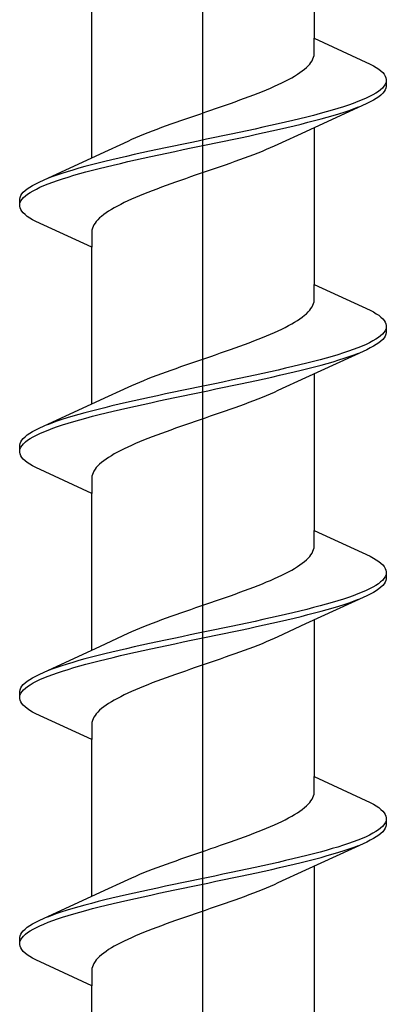
# Model space of a CAD drawing. Extents: x 105 to 1155, y 126 to 1687.
# Drawn here: x 409 to 413, y 1162 to 1173 of the extents above; entities that cross this region are included whole.
import ezdxf

# ---------------------------------------------------------------- set-up
doc = ezdxf.new("R2010")
doc.units = 0
doc.layers.add('YKK_13', color=4, linetype='CONTINUOUS', lineweight=30)

msp = doc.modelspace()

# ---------------------------------------------------------------- linework, layer by layer
at = {"layer": 'YKK_13', "linetype": 'ByBlock', "lineweight": -2}
msp.add_line((411, 1114.002), (411, 1197), dxfattribs=at)
at = {"layer": 'YKK_13', "linetype": 'ByBlock', "lineweight": -2, "ltscale": 3}
for p, q in [((412.275, 1174.93), (412.275, 1173.136)), ((409.725, 1171.765), (409.725, 1173.56)), ((412.275, 1172.957), (412.275, 1173.136)), ((412.275, 1173.136), (412.915, 1172.84)), ((412.25, 1172.878), (412.26, 1172.898)), ((412.26, 1172.898), (412.267, 1172.918)), ((412.267, 1172.918), (412.272, 1172.937)), ((412.272, 1172.937), (412.275, 1172.957)), ((412.162, 1172.781), (412.184, 1172.8)), ((412.184, 1172.8), (412.204, 1172.82)), ((412.204, 1172.82), (412.222, 1172.839)), ((412.222, 1172.839), (412.237, 1172.859)), ((412.237, 1172.859), (412.25, 1172.878)), ((412.915, 1172.84), (412.952, 1172.82)), ((412.952, 1172.82), (412.985, 1172.8)), ((412.985, 1172.8), (413.014, 1172.781)), ((411.98, 1172.663), (412.016, 1172.683)), ((412.016, 1172.683), (412.049, 1172.702)), ((412.049, 1172.702), (412.081, 1172.722)), ((412.081, 1172.722), (412.11, 1172.741)), ((412.11, 1172.741), (412.137, 1172.761)), ((412.137, 1172.761), (412.162, 1172.781)), ((413.014, 1172.781), (413.038, 1172.761)), ((413.038, 1172.761), (413.059, 1172.742)), ((413.059, 1172.742), (413.076, 1172.722)), ((413.076, 1172.722), (413.088, 1172.702)), ((413.088, 1172.702), (413.096, 1172.683)), ((413.096, 1172.683), (413.1, 1172.663)), ((411.728, 1172.546), (411.774, 1172.565)), ((411.774, 1172.565), (411.819, 1172.585)), ((411.819, 1172.585), (411.862, 1172.604)), ((411.862, 1172.604), (411.903, 1172.624)), ((411.903, 1172.624), (411.943, 1172.643)), ((411.943, 1172.643), (411.98, 1172.663)), ((413.056, 1172.565), (413.035, 1172.546)), ((413.073, 1172.585), (413.056, 1172.565)), ((413.086, 1172.605), (413.073, 1172.585)), ((413.095, 1172.624), (413.086, 1172.605)), ((413.096, 1172.564), (413.088, 1172.544)), ((413.1, 1172.583), (413.096, 1172.564)), ((413.1, 1172.663), (413.1, 1172.583)), ((411.423, 1172.428), (411.477, 1172.448)), ((411.477, 1172.448), (411.529, 1172.467)), ((411.529, 1172.467), (411.581, 1172.487)), ((411.581, 1172.487), (411.631, 1172.506)), ((411.631, 1172.506), (411.68, 1172.526)), ((411.68, 1172.526), (411.728, 1172.546)), ((412.868, 1172.448), (412.823, 1172.428)), ((412.909, 1172.467), (412.868, 1172.448)), ((412.947, 1172.487), (412.909, 1172.467)), ((412.98, 1172.507), (412.947, 1172.487)), ((412.985, 1172.446), (412.952, 1172.427)), ((413.01, 1172.526), (412.98, 1172.507)), ((413.014, 1172.466), (412.985, 1172.446)), ((413.035, 1172.546), (413.01, 1172.526)), ((413.038, 1172.485), (413.014, 1172.466)), ((413.059, 1172.505), (413.038, 1172.485)), ((413.076, 1172.525), (413.059, 1172.505)), ((413.088, 1172.544), (413.076, 1172.525)), ((411.145, 1172.33), (411.202, 1172.35)), ((411.202, 1172.35), (411.258, 1172.369)), ((411.258, 1172.369), (411.314, 1172.389)), ((411.314, 1172.389), (411.369, 1172.408)), ((411.369, 1172.408), (411.423, 1172.428)), ((412.875, 1172.387), (412.176, 1172.065)), ((412.608, 1172.35), (412.546, 1172.33)), ((412.667, 1172.37), (412.608, 1172.35)), ((412.722, 1172.389), (412.667, 1172.37)), ((412.775, 1172.409), (412.722, 1172.389)), ((412.731, 1172.329), (412.782, 1172.348)), ((412.823, 1172.428), (412.775, 1172.409)), ((412.915, 1172.407), (412.875, 1172.387)), ((412.952, 1172.427), (412.915, 1172.407)), ((410.803, 1172.213), (410.86, 1172.232)), ((410.86, 1172.232), (410.917, 1172.252)), ((410.917, 1172.252), (410.974, 1172.271)), ((410.974, 1172.271), (411.031, 1172.291)), ((411.031, 1172.291), (411.088, 1172.311)), ((411.088, 1172.311), (411.145, 1172.33)), ((412.19, 1172.232), (412.111, 1172.213)), ((412.267, 1172.252), (412.19, 1172.232)), ((412.341, 1172.272), (412.267, 1172.252)), ((412.412, 1172.291), (412.341, 1172.272)), ((412.352, 1172.211), (412.422, 1172.231)), ((412.48, 1172.311), (412.412, 1172.291)), ((412.422, 1172.231), (412.49, 1172.25)), ((412.546, 1172.33), (412.48, 1172.311)), ((412.49, 1172.25), (412.555, 1172.27)), ((412.555, 1172.27), (412.617, 1172.29)), ((412.617, 1172.29), (412.675, 1172.309)), ((412.675, 1172.309), (412.731, 1172.329)), ((410.475, 1172.095), (410.527, 1172.115)), ((410.527, 1172.115), (410.581, 1172.134)), ((410.581, 1172.134), (410.636, 1172.154)), ((410.636, 1172.154), (410.691, 1172.173)), ((410.691, 1172.173), (410.747, 1172.193)), ((410.747, 1172.193), (410.803, 1172.213)), ((411.687, 1172.115), (411.597, 1172.095)), ((411.775, 1172.135), (411.687, 1172.115)), ((411.862, 1172.154), (411.775, 1172.135)), ((411.947, 1172.174), (411.862, 1172.154)), ((411.875, 1172.094), (411.96, 1172.113)), ((412.03, 1172.193), (411.947, 1172.174)), ((411.96, 1172.113), (412.043, 1172.133)), ((412.111, 1172.213), (412.03, 1172.193)), ((412.043, 1172.133), (412.124, 1172.152)), ((412.124, 1172.152), (412.202, 1172.172)), ((412.202, 1172.172), (412.278, 1172.192)), ((412.275, 1172.11), (412.275, 1170.316)), ((412.278, 1172.192), (412.352, 1172.211)), ((410.185, 1171.978), (410.229, 1171.997)), ((410.229, 1171.997), (410.276, 1172.017)), ((410.276, 1172.017), (410.324, 1172.036)), ((410.324, 1172.036), (410.373, 1172.056)), ((410.373, 1172.056), (410.423, 1172.076)), ((410.423, 1172.076), (410.475, 1172.095)), ((411.134, 1171.997), (411.04, 1171.978)), ((411.228, 1172.017), (411.134, 1171.997)), ((411.322, 1172.037), (411.228, 1172.017)), ((411.414, 1172.056), (411.322, 1172.037)), ((411.336, 1171.976), (411.428, 1171.996)), ((411.506, 1172.076), (411.414, 1172.056)), ((411.428, 1171.996), (411.52, 1172.015)), ((411.597, 1172.095), (411.506, 1172.076)), ((411.52, 1172.015), (411.611, 1172.035)), ((411.611, 1172.035), (411.7, 1172.055)), ((411.7, 1172.055), (411.789, 1172.074)), ((411.789, 1172.074), (411.875, 1172.094)), ((412.176, 1172.065), (411.859, 1171.918)), ((409.824, 1171.811), (410.141, 1171.958)), ((410.141, 1171.958), (410.185, 1171.978)), ((410.572, 1171.88), (410.48, 1171.86)), ((410.664, 1171.9), (410.572, 1171.88)), ((410.758, 1171.919), (410.664, 1171.9)), ((410.852, 1171.939), (410.758, 1171.919)), ((410.946, 1171.958), (410.852, 1171.939)), ((410.866, 1171.878), (410.96, 1171.898)), ((411.04, 1171.978), (410.946, 1171.958)), ((410.96, 1171.898), (411.054, 1171.917)), ((411.054, 1171.917), (411.148, 1171.937)), ((411.148, 1171.937), (411.242, 1171.957)), ((411.242, 1171.957), (411.336, 1171.976)), ((411.815, 1171.898), (411.771, 1171.878)), ((411.859, 1171.918), (411.815, 1171.898)), ((409.125, 1171.488), (409.824, 1171.811)), ((410.125, 1171.782), (410.04, 1171.762)), ((410.211, 1171.802), (410.125, 1171.782)), ((410.3, 1171.821), (410.211, 1171.802)), ((410.389, 1171.841), (410.3, 1171.821)), ((410.313, 1171.761), (410.403, 1171.78)), ((410.48, 1171.86), (410.389, 1171.841)), ((410.403, 1171.78), (410.494, 1171.8)), ((410.494, 1171.8), (410.586, 1171.82)), ((410.586, 1171.82), (410.678, 1171.839)), ((410.678, 1171.839), (410.772, 1171.859)), ((410.772, 1171.859), (410.866, 1171.878)), ((411.525, 1171.781), (411.473, 1171.761)), ((411.577, 1171.8), (411.525, 1171.781)), ((411.627, 1171.82), (411.577, 1171.8)), ((411.676, 1171.839), (411.627, 1171.82)), ((411.724, 1171.859), (411.676, 1171.839)), ((411.771, 1171.878), (411.724, 1171.859)), ((409.648, 1171.665), (409.578, 1171.645)), ((409.722, 1171.684), (409.648, 1171.665)), ((409.798, 1171.704), (409.722, 1171.684)), ((409.876, 1171.723), (409.798, 1171.704)), ((409.81, 1171.643), (409.889, 1171.663)), ((409.957, 1171.743), (409.876, 1171.723)), ((409.889, 1171.663), (409.97, 1171.682)), ((410.04, 1171.762), (409.957, 1171.743)), ((409.97, 1171.682), (410.053, 1171.702)), ((410.053, 1171.702), (410.138, 1171.722)), ((410.138, 1171.722), (410.225, 1171.741)), ((410.225, 1171.741), (410.313, 1171.761)), ((411.197, 1171.663), (411.14, 1171.643)), ((411.253, 1171.683), (411.197, 1171.663)), ((411.309, 1171.702), (411.253, 1171.683)), ((411.364, 1171.722), (411.309, 1171.702)), ((411.419, 1171.741), (411.364, 1171.722)), ((411.473, 1171.761), (411.419, 1171.741)), ((409.269, 1171.547), (409.218, 1171.527)), ((409.325, 1171.567), (409.269, 1171.547)), ((409.383, 1171.586), (409.325, 1171.567)), ((409.445, 1171.606), (409.383, 1171.586)), ((409.392, 1171.526), (409.454, 1171.545)), ((409.51, 1171.625), (409.445, 1171.606)), ((409.454, 1171.545), (409.52, 1171.565)), ((409.578, 1171.645), (409.51, 1171.625)), ((409.52, 1171.565), (409.588, 1171.585)), ((409.588, 1171.585), (409.659, 1171.604)), ((409.659, 1171.604), (409.733, 1171.624)), ((409.733, 1171.624), (409.81, 1171.643)), ((410.855, 1171.546), (410.798, 1171.526)), ((410.912, 1171.565), (410.855, 1171.546)), ((410.969, 1171.585), (410.912, 1171.565)), ((411.026, 1171.604), (410.969, 1171.585)), ((411.083, 1171.624), (411.026, 1171.604)), ((411.14, 1171.643), (411.083, 1171.624)), ((408.986, 1171.41), (409.015, 1171.43)), ((409.015, 1171.43), (409.048, 1171.449)), ((409.048, 1171.449), (409.085, 1171.469)), ((409.085, 1171.469), (409.125, 1171.488)), ((409.132, 1171.428), (409.177, 1171.447)), ((409.177, 1171.447), (409.225, 1171.467)), ((409.225, 1171.467), (409.278, 1171.487)), ((409.278, 1171.487), (409.333, 1171.506)), ((409.333, 1171.506), (409.392, 1171.526)), ((410.523, 1171.428), (410.471, 1171.408)), ((410.577, 1171.448), (410.523, 1171.428)), ((410.631, 1171.467), (410.577, 1171.448)), ((410.686, 1171.487), (410.631, 1171.467)), ((410.742, 1171.506), (410.686, 1171.487)), ((410.798, 1171.526), (410.742, 1171.506)), ((408.904, 1171.312), (408.912, 1171.332)), ((408.912, 1171.332), (408.924, 1171.351)), ((408.924, 1171.351), (408.941, 1171.371)), ((408.941, 1171.371), (408.962, 1171.39)), ((408.944, 1171.31), (408.965, 1171.33)), ((408.962, 1171.39), (408.986, 1171.41)), ((408.965, 1171.33), (408.99, 1171.35)), ((408.99, 1171.35), (409.02, 1171.369)), ((409.02, 1171.369), (409.053, 1171.389)), ((409.053, 1171.389), (409.091, 1171.408)), ((409.091, 1171.408), (409.132, 1171.428)), ((410.272, 1171.33), (410.226, 1171.311)), ((410.32, 1171.35), (410.272, 1171.33)), ((410.369, 1171.369), (410.32, 1171.35)), ((410.419, 1171.389), (410.369, 1171.369)), ((410.471, 1171.408), (410.419, 1171.389)), ((408.9, 1171.292), (408.904, 1171.312)), ((408.9, 1171.212), (408.9, 1171.292)), ((408.904, 1171.193), (408.9, 1171.212)), ((408.905, 1171.252), (408.914, 1171.271)), ((408.914, 1171.271), (408.927, 1171.291)), ((408.927, 1171.291), (408.944, 1171.31)), ((410.02, 1171.213), (409.984, 1171.193)), ((410.057, 1171.232), (410.02, 1171.213)), ((410.097, 1171.252), (410.057, 1171.232)), ((410.138, 1171.271), (410.097, 1171.252)), ((410.181, 1171.291), (410.138, 1171.271)), ((410.226, 1171.311), (410.181, 1171.291)), ((408.912, 1171.173), (408.904, 1171.193)), ((408.924, 1171.154), (408.912, 1171.173)), ((408.941, 1171.134), (408.924, 1171.154)), ((408.962, 1171.115), (408.941, 1171.134)), ((408.986, 1171.095), (408.962, 1171.115)), ((409.015, 1171.075), (408.986, 1171.095)), ((409.838, 1171.095), (409.816, 1171.076)), ((409.863, 1171.115), (409.838, 1171.095)), ((409.89, 1171.134), (409.863, 1171.115)), ((409.919, 1171.154), (409.89, 1171.134)), ((409.951, 1171.173), (409.919, 1171.154)), ((409.984, 1171.193), (409.951, 1171.173)), ((409.048, 1171.056), (409.015, 1171.075)), ((409.085, 1171.036), (409.048, 1171.056)), ((409.725, 1170.74), (409.085, 1171.036)), ((409.74, 1170.978), (409.733, 1170.958)), ((409.75, 1170.997), (409.74, 1170.978)), ((409.763, 1171.017), (409.75, 1170.997)), ((409.778, 1171.036), (409.763, 1171.017)), ((409.796, 1171.056), (409.778, 1171.036)), ((409.816, 1171.076), (409.796, 1171.056)), ((409.728, 1170.938), (409.725, 1170.919)), ((409.725, 1170.919), (409.725, 1170.74)), ((409.733, 1170.958), (409.728, 1170.938)), ((409.725, 1168.945), (409.725, 1170.74)), ((412.275, 1170.137), (412.275, 1170.316)), ((412.275, 1170.316), (412.915, 1170.02)), ((412.25, 1170.058), (412.26, 1170.078)), ((412.26, 1170.078), (412.267, 1170.098)), ((412.267, 1170.098), (412.272, 1170.117)), ((412.272, 1170.117), (412.275, 1170.137)), ((412.162, 1169.961), (412.184, 1169.98)), ((412.184, 1169.98), (412.204, 1170)), ((412.204, 1170), (412.222, 1170.019)), ((412.222, 1170.019), (412.237, 1170.039)), ((412.237, 1170.039), (412.25, 1170.058)), ((412.915, 1170.02), (412.952, 1170)), ((412.952, 1170), (412.985, 1169.98)), ((412.985, 1169.98), (413.014, 1169.961)), ((411.98, 1169.843), (412.016, 1169.863)), ((412.016, 1169.863), (412.049, 1169.882)), ((412.049, 1169.882), (412.081, 1169.902)), ((412.081, 1169.902), (412.11, 1169.921)), ((412.11, 1169.921), (412.137, 1169.941)), ((412.137, 1169.941), (412.162, 1169.961)), ((413.014, 1169.961), (413.038, 1169.941)), ((413.038, 1169.941), (413.059, 1169.922)), ((413.059, 1169.922), (413.076, 1169.902)), ((413.076, 1169.902), (413.088, 1169.882)), ((413.088, 1169.882), (413.096, 1169.863)), ((413.096, 1169.863), (413.1, 1169.843)), ((411.728, 1169.726), (411.774, 1169.745)), ((411.774, 1169.745), (411.819, 1169.765)), ((411.819, 1169.765), (411.862, 1169.784)), ((411.862, 1169.784), (411.903, 1169.804)), ((411.903, 1169.804), (411.943, 1169.823)), ((411.943, 1169.823), (411.98, 1169.843)), ((413.056, 1169.745), (413.035, 1169.726)), ((413.073, 1169.765), (413.056, 1169.745)), ((413.086, 1169.785), (413.073, 1169.765)), ((413.095, 1169.804), (413.086, 1169.785)), ((413.096, 1169.744), (413.088, 1169.724)), ((413.1, 1169.763), (413.096, 1169.744)), ((413.1, 1169.843), (413.1, 1169.763)), ((411.423, 1169.608), (411.477, 1169.628)), ((411.477, 1169.628), (411.529, 1169.647)), ((411.529, 1169.647), (411.581, 1169.667)), ((411.581, 1169.667), (411.631, 1169.686)), ((411.631, 1169.686), (411.68, 1169.706)), ((411.68, 1169.706), (411.728, 1169.726)), ((412.868, 1169.628), (412.823, 1169.608)), ((412.909, 1169.647), (412.868, 1169.628)), ((412.947, 1169.667), (412.909, 1169.647)), ((412.98, 1169.687), (412.947, 1169.667)), ((412.985, 1169.626), (412.952, 1169.607)), ((413.01, 1169.706), (412.98, 1169.687)), ((413.014, 1169.646), (412.985, 1169.626)), ((413.035, 1169.726), (413.01, 1169.706)), ((413.038, 1169.665), (413.014, 1169.646)), ((413.059, 1169.685), (413.038, 1169.665)), ((413.076, 1169.705), (413.059, 1169.685)), ((413.088, 1169.724), (413.076, 1169.705)), ((411.145, 1169.51), (411.202, 1169.53)), ((411.202, 1169.53), (411.258, 1169.549)), ((411.258, 1169.549), (411.314, 1169.569)), ((411.314, 1169.569), (411.369, 1169.588)), ((411.369, 1169.588), (411.423, 1169.608)), ((412.875, 1169.567), (412.176, 1169.245)), ((412.608, 1169.53), (412.546, 1169.51)), ((412.667, 1169.55), (412.608, 1169.53)), ((412.722, 1169.569), (412.667, 1169.55)), ((412.775, 1169.589), (412.722, 1169.569)), ((412.731, 1169.509), (412.782, 1169.528)), ((412.823, 1169.608), (412.775, 1169.589)), ((412.915, 1169.587), (412.875, 1169.567)), ((412.952, 1169.607), (412.915, 1169.587)), ((410.803, 1169.393), (410.86, 1169.412)), ((410.86, 1169.412), (410.917, 1169.432)), ((410.917, 1169.432), (410.974, 1169.451)), ((410.974, 1169.451), (411.031, 1169.471)), ((411.031, 1169.471), (411.088, 1169.491)), ((411.088, 1169.491), (411.145, 1169.51)), ((412.19, 1169.412), (412.111, 1169.393)), ((412.267, 1169.432), (412.19, 1169.412)), ((412.341, 1169.452), (412.267, 1169.432)), ((412.412, 1169.471), (412.341, 1169.452)), ((412.352, 1169.391), (412.422, 1169.411)), ((412.48, 1169.491), (412.412, 1169.471)), ((412.422, 1169.411), (412.49, 1169.43)), ((412.546, 1169.51), (412.48, 1169.491)), ((412.49, 1169.43), (412.555, 1169.45)), ((412.555, 1169.45), (412.617, 1169.47)), ((412.617, 1169.47), (412.675, 1169.489)), ((412.675, 1169.489), (412.731, 1169.509)), ((410.475, 1169.275), (410.527, 1169.295)), ((410.527, 1169.295), (410.581, 1169.314)), ((410.581, 1169.314), (410.636, 1169.334)), ((410.636, 1169.334), (410.691, 1169.353)), ((410.691, 1169.353), (410.747, 1169.373)), ((410.747, 1169.373), (410.803, 1169.393)), ((411.687, 1169.295), (411.597, 1169.275)), ((411.775, 1169.315), (411.687, 1169.295)), ((411.862, 1169.334), (411.775, 1169.315)), ((411.947, 1169.354), (411.862, 1169.334)), ((411.875, 1169.274), (411.96, 1169.293)), ((412.03, 1169.373), (411.947, 1169.354)), ((411.96, 1169.293), (412.043, 1169.313)), ((412.111, 1169.393), (412.03, 1169.373)), ((412.043, 1169.313), (412.124, 1169.332)), ((412.124, 1169.332), (412.202, 1169.352)), ((412.202, 1169.352), (412.278, 1169.372)), ((412.275, 1169.29), (412.275, 1167.496)), ((412.278, 1169.372), (412.352, 1169.391)), ((410.185, 1169.158), (410.229, 1169.177)), ((410.229, 1169.177), (410.276, 1169.197)), ((410.276, 1169.197), (410.324, 1169.216)), ((410.324, 1169.216), (410.373, 1169.236)), ((410.373, 1169.236), (410.423, 1169.256)), ((410.423, 1169.256), (410.475, 1169.275)), ((411.134, 1169.177), (411.04, 1169.158)), ((411.228, 1169.197), (411.134, 1169.177)), ((411.322, 1169.217), (411.228, 1169.197)), ((411.414, 1169.236), (411.322, 1169.217)), ((411.336, 1169.156), (411.428, 1169.176)), ((411.506, 1169.256), (411.414, 1169.236)), ((411.428, 1169.176), (411.52, 1169.195)), ((411.597, 1169.275), (411.506, 1169.256)), ((411.52, 1169.195), (411.611, 1169.215)), ((411.611, 1169.215), (411.7, 1169.235)), ((411.7, 1169.235), (411.789, 1169.254)), ((411.789, 1169.254), (411.875, 1169.274)), ((412.176, 1169.245), (411.859, 1169.098)), ((409.824, 1168.991), (410.141, 1169.138)), ((410.141, 1169.138), (410.185, 1169.158)), ((410.572, 1169.06), (410.48, 1169.04)), ((410.664, 1169.08), (410.572, 1169.06)), ((410.758, 1169.099), (410.664, 1169.08)), ((410.852, 1169.119), (410.758, 1169.099)), ((410.946, 1169.138), (410.852, 1169.119)), ((410.866, 1169.058), (410.96, 1169.078)), ((411.04, 1169.158), (410.946, 1169.138)), ((410.96, 1169.078), (411.054, 1169.097)), ((411.054, 1169.097), (411.148, 1169.117)), ((411.148, 1169.117), (411.242, 1169.137)), ((411.242, 1169.137), (411.336, 1169.156)), ((411.815, 1169.078), (411.771, 1169.058)), ((411.859, 1169.098), (411.815, 1169.078)), ((409.125, 1168.668), (409.824, 1168.991)), ((410.125, 1168.962), (410.04, 1168.942)), ((410.211, 1168.982), (410.125, 1168.962)), ((410.3, 1169.001), (410.211, 1168.982)), ((410.389, 1169.021), (410.3, 1169.001)), ((410.313, 1168.941), (410.403, 1168.96)), ((410.48, 1169.04), (410.389, 1169.021)), ((410.403, 1168.96), (410.494, 1168.98)), ((410.494, 1168.98), (410.586, 1169)), ((410.586, 1169), (410.678, 1169.019)), ((410.678, 1169.019), (410.772, 1169.039)), ((410.772, 1169.039), (410.866, 1169.058)), ((411.525, 1168.961), (411.473, 1168.941)), ((411.577, 1168.98), (411.525, 1168.961)), ((411.627, 1169), (411.577, 1168.98)), ((411.676, 1169.019), (411.627, 1169)), ((411.724, 1169.039), (411.676, 1169.019)), ((411.771, 1169.058), (411.724, 1169.039)), ((409.648, 1168.845), (409.578, 1168.825)), ((409.722, 1168.864), (409.648, 1168.845)), ((409.798, 1168.884), (409.722, 1168.864)), ((409.876, 1168.903), (409.798, 1168.884)), ((409.81, 1168.823), (409.889, 1168.843)), ((409.957, 1168.923), (409.876, 1168.903)), ((409.889, 1168.843), (409.97, 1168.862)), ((410.04, 1168.942), (409.957, 1168.923)), ((409.97, 1168.862), (410.053, 1168.882)), ((410.053, 1168.882), (410.138, 1168.902)), ((410.138, 1168.902), (410.225, 1168.921)), ((410.225, 1168.921), (410.313, 1168.941)), ((411.197, 1168.843), (411.14, 1168.823)), ((411.253, 1168.863), (411.197, 1168.843)), ((411.309, 1168.882), (411.253, 1168.863)), ((411.364, 1168.902), (411.309, 1168.882)), ((411.419, 1168.921), (411.364, 1168.902)), ((411.473, 1168.941), (411.419, 1168.921)), ((409.269, 1168.727), (409.218, 1168.707)), ((409.325, 1168.747), (409.269, 1168.727)), ((409.383, 1168.766), (409.325, 1168.747)), ((409.445, 1168.786), (409.383, 1168.766)), ((409.392, 1168.706), (409.454, 1168.725)), ((409.51, 1168.805), (409.445, 1168.786)), ((409.454, 1168.725), (409.52, 1168.745)), ((409.578, 1168.825), (409.51, 1168.805)), ((409.52, 1168.745), (409.588, 1168.765)), ((409.588, 1168.765), (409.659, 1168.784)), ((409.659, 1168.784), (409.733, 1168.804)), ((409.733, 1168.804), (409.81, 1168.823)), ((410.855, 1168.726), (410.798, 1168.706)), ((410.912, 1168.745), (410.855, 1168.726)), ((410.969, 1168.765), (410.912, 1168.745)), ((411.026, 1168.784), (410.969, 1168.765)), ((411.083, 1168.804), (411.026, 1168.784)), ((411.14, 1168.823), (411.083, 1168.804)), ((408.986, 1168.59), (409.015, 1168.61)), ((409.015, 1168.61), (409.048, 1168.629)), ((409.048, 1168.629), (409.085, 1168.649)), ((409.085, 1168.649), (409.125, 1168.668)), ((409.132, 1168.608), (409.177, 1168.627)), ((409.177, 1168.627), (409.225, 1168.647)), ((409.225, 1168.647), (409.278, 1168.667)), ((409.278, 1168.667), (409.333, 1168.686)), ((409.333, 1168.686), (409.392, 1168.706)), ((410.523, 1168.608), (410.471, 1168.588)), ((410.577, 1168.628), (410.523, 1168.608)), ((410.631, 1168.647), (410.577, 1168.628)), ((410.686, 1168.667), (410.631, 1168.647)), ((410.742, 1168.686), (410.686, 1168.667)), ((410.798, 1168.706), (410.742, 1168.686)), ((408.904, 1168.492), (408.912, 1168.512)), ((408.912, 1168.512), (408.924, 1168.531)), ((408.924, 1168.531), (408.941, 1168.551)), ((408.941, 1168.551), (408.962, 1168.57)), ((408.944, 1168.49), (408.965, 1168.51)), ((408.962, 1168.57), (408.986, 1168.59)), ((408.965, 1168.51), (408.99, 1168.53)), ((408.99, 1168.53), (409.02, 1168.549)), ((409.02, 1168.549), (409.053, 1168.569)), ((409.053, 1168.569), (409.091, 1168.588)), ((409.091, 1168.588), (409.132, 1168.608)), ((410.272, 1168.51), (410.226, 1168.491)), ((410.32, 1168.53), (410.272, 1168.51)), ((410.369, 1168.549), (410.32, 1168.53)), ((410.419, 1168.569), (410.369, 1168.549)), ((410.471, 1168.588), (410.419, 1168.569)), ((408.9, 1168.472), (408.904, 1168.492)), ((408.9, 1168.392), (408.9, 1168.472)), ((408.904, 1168.373), (408.9, 1168.392)), ((408.905, 1168.432), (408.914, 1168.451)), ((408.914, 1168.451), (408.927, 1168.471)), ((408.927, 1168.471), (408.944, 1168.49)), ((410.02, 1168.393), (409.984, 1168.373)), ((410.057, 1168.412), (410.02, 1168.393)), ((410.097, 1168.432), (410.057, 1168.412)), ((410.138, 1168.451), (410.097, 1168.432)), ((410.181, 1168.471), (410.138, 1168.451)), ((410.226, 1168.491), (410.181, 1168.471)), ((408.912, 1168.353), (408.904, 1168.373)), ((408.924, 1168.334), (408.912, 1168.353)), ((408.941, 1168.314), (408.924, 1168.334)), ((408.962, 1168.295), (408.941, 1168.314)), ((408.986, 1168.275), (408.962, 1168.295)), ((409.015, 1168.255), (408.986, 1168.275)), ((409.838, 1168.275), (409.816, 1168.256)), ((409.863, 1168.295), (409.838, 1168.275)), ((409.89, 1168.314), (409.863, 1168.295)), ((409.919, 1168.334), (409.89, 1168.314)), ((409.951, 1168.353), (409.919, 1168.334)), ((409.984, 1168.373), (409.951, 1168.353)), ((409.048, 1168.236), (409.015, 1168.255)), ((409.085, 1168.216), (409.048, 1168.236)), ((409.725, 1167.92), (409.085, 1168.216)), ((409.74, 1168.158), (409.733, 1168.138)), ((409.75, 1168.177), (409.74, 1168.158)), ((409.763, 1168.197), (409.75, 1168.177)), ((409.778, 1168.216), (409.763, 1168.197)), ((409.796, 1168.236), (409.778, 1168.216)), ((409.816, 1168.256), (409.796, 1168.236)), ((409.728, 1168.118), (409.725, 1168.099)), ((409.725, 1168.099), (409.725, 1167.92)), ((409.733, 1168.138), (409.728, 1168.118)), ((409.725, 1166.125), (409.725, 1167.92)), ((412.275, 1167.317), (412.275, 1167.496)), ((412.275, 1167.496), (412.915, 1167.2)), ((412.25, 1167.238), (412.26, 1167.258)), ((412.26, 1167.258), (412.267, 1167.278)), ((412.267, 1167.278), (412.272, 1167.297)), ((412.272, 1167.297), (412.275, 1167.317)), ((412.162, 1167.141), (412.184, 1167.16)), ((412.184, 1167.16), (412.204, 1167.18)), ((412.204, 1167.18), (412.222, 1167.199)), ((412.222, 1167.199), (412.237, 1167.219)), ((412.237, 1167.219), (412.25, 1167.238)), ((412.915, 1167.2), (412.952, 1167.18)), ((412.952, 1167.18), (412.985, 1167.16)), ((412.985, 1167.16), (413.014, 1167.141)), ((411.98, 1167.023), (412.016, 1167.043)), ((412.016, 1167.043), (412.049, 1167.062)), ((412.049, 1167.062), (412.081, 1167.082)), ((412.081, 1167.082), (412.11, 1167.101)), ((412.11, 1167.101), (412.137, 1167.121)), ((412.137, 1167.121), (412.162, 1167.141)), ((413.014, 1167.141), (413.038, 1167.121)), ((413.038, 1167.121), (413.059, 1167.102)), ((413.059, 1167.102), (413.076, 1167.082)), ((413.076, 1167.082), (413.088, 1167.062)), ((413.088, 1167.062), (413.096, 1167.043)), ((413.096, 1167.043), (413.1, 1167.023)), ((411.728, 1166.906), (411.774, 1166.925)), ((411.774, 1166.925), (411.819, 1166.945)), ((411.819, 1166.945), (411.862, 1166.964)), ((411.862, 1166.964), (411.903, 1166.984)), ((411.903, 1166.984), (411.943, 1167.003)), ((411.943, 1167.003), (411.98, 1167.023)), ((413.056, 1166.925), (413.035, 1166.906)), ((413.073, 1166.945), (413.056, 1166.925)), ((413.086, 1166.965), (413.073, 1166.945)), ((413.095, 1166.984), (413.086, 1166.965)), ((413.096, 1166.924), (413.088, 1166.904)), ((413.1, 1166.943), (413.096, 1166.924)), ((413.1, 1167.023), (413.1, 1166.943)), ((411.423, 1166.788), (411.477, 1166.808)), ((411.477, 1166.808), (411.529, 1166.827)), ((411.529, 1166.827), (411.581, 1166.847)), ((411.581, 1166.847), (411.631, 1166.866)), ((411.631, 1166.866), (411.68, 1166.886)), ((411.68, 1166.886), (411.728, 1166.906)), ((412.868, 1166.808), (412.823, 1166.788)), ((412.909, 1166.827), (412.868, 1166.808)), ((412.947, 1166.847), (412.909, 1166.827)), ((412.98, 1166.867), (412.947, 1166.847)), ((412.985, 1166.806), (412.952, 1166.787)), ((413.01, 1166.886), (412.98, 1166.867)), ((413.014, 1166.826), (412.985, 1166.806)), ((413.035, 1166.906), (413.01, 1166.886)), ((413.038, 1166.845), (413.014, 1166.826)), ((413.059, 1166.865), (413.038, 1166.845)), ((413.076, 1166.885), (413.059, 1166.865)), ((413.088, 1166.904), (413.076, 1166.885)), ((411.145, 1166.69), (411.202, 1166.71)), ((411.202, 1166.71), (411.258, 1166.729)), ((411.258, 1166.729), (411.314, 1166.749)), ((411.314, 1166.749), (411.369, 1166.768)), ((411.369, 1166.768), (411.423, 1166.788)), ((412.875, 1166.747), (412.176, 1166.425)), ((412.608, 1166.71), (412.546, 1166.69)), ((412.667, 1166.73), (412.608, 1166.71)), ((412.722, 1166.749), (412.667, 1166.73)), ((412.775, 1166.769), (412.722, 1166.749)), ((412.731, 1166.689), (412.782, 1166.708)), ((412.823, 1166.788), (412.775, 1166.769)), ((412.915, 1166.767), (412.875, 1166.747)), ((412.952, 1166.787), (412.915, 1166.767)), ((410.803, 1166.573), (410.86, 1166.592)), ((410.86, 1166.592), (410.917, 1166.612)), ((410.917, 1166.612), (410.974, 1166.631)), ((410.974, 1166.631), (411.031, 1166.651)), ((411.031, 1166.651), (411.088, 1166.671)), ((411.088, 1166.671), (411.145, 1166.69)), ((412.19, 1166.592), (412.111, 1166.573)), ((412.267, 1166.612), (412.19, 1166.592)), ((412.341, 1166.632), (412.267, 1166.612)), ((412.412, 1166.651), (412.341, 1166.632)), ((412.352, 1166.571), (412.422, 1166.591)), ((412.48, 1166.671), (412.412, 1166.651)), ((412.422, 1166.591), (412.49, 1166.61)), ((412.546, 1166.69), (412.48, 1166.671)), ((412.49, 1166.61), (412.555, 1166.63)), ((412.555, 1166.63), (412.617, 1166.65)), ((412.617, 1166.65), (412.675, 1166.669)), ((412.675, 1166.669), (412.731, 1166.689)), ((410.475, 1166.455), (410.527, 1166.475)), ((410.527, 1166.475), (410.581, 1166.494)), ((410.581, 1166.494), (410.636, 1166.514)), ((410.636, 1166.514), (410.691, 1166.533)), ((410.691, 1166.533), (410.747, 1166.553)), ((410.747, 1166.553), (410.803, 1166.573)), ((411.687, 1166.475), (411.597, 1166.455)), ((411.775, 1166.495), (411.687, 1166.475)), ((411.862, 1166.514), (411.775, 1166.495)), ((411.947, 1166.534), (411.862, 1166.514)), ((411.875, 1166.454), (411.96, 1166.473)), ((412.03, 1166.553), (411.947, 1166.534)), ((411.96, 1166.473), (412.043, 1166.493)), ((412.111, 1166.573), (412.03, 1166.553)), ((412.043, 1166.493), (412.124, 1166.512)), ((412.124, 1166.512), (412.202, 1166.532)), ((412.202, 1166.532), (412.278, 1166.552)), ((412.275, 1166.47), (412.275, 1164.676)), ((412.278, 1166.552), (412.352, 1166.571)), ((410.185, 1166.338), (410.229, 1166.357)), ((410.229, 1166.357), (410.276, 1166.377)), ((410.276, 1166.377), (410.324, 1166.396)), ((410.324, 1166.396), (410.373, 1166.416)), ((410.373, 1166.416), (410.423, 1166.436)), ((410.423, 1166.436), (410.475, 1166.455)), ((411.134, 1166.357), (411.04, 1166.338)), ((411.228, 1166.377), (411.134, 1166.357)), ((411.322, 1166.397), (411.228, 1166.377)), ((411.414, 1166.416), (411.322, 1166.397)), ((411.336, 1166.336), (411.428, 1166.356)), ((411.506, 1166.436), (411.414, 1166.416)), ((411.428, 1166.356), (411.52, 1166.375)), ((411.597, 1166.455), (411.506, 1166.436)), ((411.52, 1166.375), (411.611, 1166.395)), ((411.611, 1166.395), (411.7, 1166.415)), ((411.7, 1166.415), (411.789, 1166.434)), ((411.789, 1166.434), (411.875, 1166.454)), ((412.176, 1166.425), (411.859, 1166.278)), ((409.824, 1166.171), (410.141, 1166.318)), ((410.141, 1166.318), (410.185, 1166.338)), ((410.572, 1166.24), (410.48, 1166.22)), ((410.664, 1166.26), (410.572, 1166.24)), ((410.758, 1166.279), (410.664, 1166.26)), ((410.852, 1166.299), (410.758, 1166.279)), ((410.946, 1166.318), (410.852, 1166.299)), ((410.866, 1166.238), (410.96, 1166.258)), ((411.04, 1166.338), (410.946, 1166.318)), ((410.96, 1166.258), (411.054, 1166.277)), ((411.054, 1166.277), (411.148, 1166.297)), ((411.148, 1166.297), (411.242, 1166.317)), ((411.242, 1166.317), (411.336, 1166.336)), ((411.815, 1166.258), (411.771, 1166.238)), ((411.859, 1166.278), (411.815, 1166.258)), ((409.125, 1165.848), (409.824, 1166.171)), ((410.125, 1166.142), (410.04, 1166.122)), ((410.211, 1166.162), (410.125, 1166.142)), ((410.3, 1166.181), (410.211, 1166.162)), ((410.389, 1166.201), (410.3, 1166.181)), ((410.313, 1166.121), (410.403, 1166.14)), ((410.48, 1166.22), (410.389, 1166.201)), ((410.403, 1166.14), (410.494, 1166.16)), ((410.494, 1166.16), (410.586, 1166.18)), ((410.586, 1166.18), (410.678, 1166.199)), ((410.678, 1166.199), (410.772, 1166.219)), ((410.772, 1166.219), (410.866, 1166.238)), ((411.525, 1166.141), (411.473, 1166.121)), ((411.577, 1166.16), (411.525, 1166.141)), ((411.627, 1166.18), (411.577, 1166.16)), ((411.676, 1166.199), (411.627, 1166.18)), ((411.724, 1166.219), (411.676, 1166.199)), ((411.771, 1166.238), (411.724, 1166.219)), ((409.648, 1166.025), (409.578, 1166.005)), ((409.722, 1166.044), (409.648, 1166.025)), ((409.798, 1166.064), (409.722, 1166.044)), ((409.876, 1166.083), (409.798, 1166.064)), ((409.81, 1166.003), (409.889, 1166.023)), ((409.957, 1166.103), (409.876, 1166.083)), ((409.889, 1166.023), (409.97, 1166.042)), ((410.04, 1166.122), (409.957, 1166.103)), ((409.97, 1166.042), (410.053, 1166.062)), ((410.053, 1166.062), (410.138, 1166.082)), ((410.138, 1166.082), (410.225, 1166.101)), ((410.225, 1166.101), (410.313, 1166.121)), ((411.197, 1166.023), (411.14, 1166.003)), ((411.253, 1166.043), (411.197, 1166.023)), ((411.309, 1166.062), (411.253, 1166.043)), ((411.364, 1166.082), (411.309, 1166.062)), ((411.419, 1166.101), (411.364, 1166.082)), ((411.473, 1166.121), (411.419, 1166.101)), ((409.269, 1165.907), (409.218, 1165.887)), ((409.325, 1165.927), (409.269, 1165.907)), ((409.383, 1165.946), (409.325, 1165.927)), ((409.445, 1165.966), (409.383, 1165.946)), ((409.392, 1165.886), (409.454, 1165.905)), ((409.51, 1165.985), (409.445, 1165.966)), ((409.454, 1165.905), (409.52, 1165.925)), ((409.578, 1166.005), (409.51, 1165.985)), ((409.52, 1165.925), (409.588, 1165.945)), ((409.588, 1165.945), (409.659, 1165.964)), ((409.659, 1165.964), (409.733, 1165.984)), ((409.733, 1165.984), (409.81, 1166.003)), ((410.855, 1165.906), (410.798, 1165.886)), ((410.912, 1165.925), (410.855, 1165.906)), ((410.969, 1165.945), (410.912, 1165.925)), ((411.026, 1165.964), (410.969, 1165.945)), ((411.083, 1165.984), (411.026, 1165.964)), ((411.14, 1166.003), (411.083, 1165.984)), ((408.986, 1165.77), (409.015, 1165.79)), ((409.015, 1165.79), (409.048, 1165.809)), ((409.048, 1165.809), (409.085, 1165.829)), ((409.085, 1165.829), (409.125, 1165.848)), ((409.132, 1165.788), (409.177, 1165.807)), ((409.177, 1165.807), (409.225, 1165.827)), ((409.225, 1165.827), (409.278, 1165.847)), ((409.278, 1165.847), (409.333, 1165.866)), ((409.333, 1165.866), (409.392, 1165.886)), ((410.523, 1165.788), (410.471, 1165.768)), ((410.577, 1165.808), (410.523, 1165.788)), ((410.631, 1165.827), (410.577, 1165.808)), ((410.686, 1165.847), (410.631, 1165.827)), ((410.742, 1165.866), (410.686, 1165.847)), ((410.798, 1165.886), (410.742, 1165.866)), ((408.904, 1165.672), (408.912, 1165.692)), ((408.912, 1165.692), (408.924, 1165.711)), ((408.924, 1165.711), (408.941, 1165.731)), ((408.941, 1165.731), (408.962, 1165.75)), ((408.944, 1165.67), (408.965, 1165.69)), ((408.962, 1165.75), (408.986, 1165.77)), ((408.965, 1165.69), (408.99, 1165.71)), ((408.99, 1165.71), (409.02, 1165.729)), ((409.02, 1165.729), (409.053, 1165.749)), ((409.053, 1165.749), (409.091, 1165.768)), ((409.091, 1165.768), (409.132, 1165.788)), ((410.272, 1165.69), (410.226, 1165.671)), ((410.32, 1165.71), (410.272, 1165.69)), ((410.369, 1165.729), (410.32, 1165.71)), ((410.419, 1165.749), (410.369, 1165.729)), ((410.471, 1165.768), (410.419, 1165.749)), ((408.9, 1165.652), (408.904, 1165.672)), ((408.9, 1165.572), (408.9, 1165.652)), ((408.904, 1165.553), (408.9, 1165.572)), ((408.905, 1165.612), (408.914, 1165.631)), ((408.914, 1165.631), (408.927, 1165.651)), ((408.927, 1165.651), (408.944, 1165.67)), ((410.02, 1165.573), (409.984, 1165.553)), ((410.057, 1165.592), (410.02, 1165.573)), ((410.097, 1165.612), (410.057, 1165.592)), ((410.138, 1165.631), (410.097, 1165.612)), ((410.181, 1165.651), (410.138, 1165.631)), ((410.226, 1165.671), (410.181, 1165.651)), ((408.912, 1165.533), (408.904, 1165.553)), ((408.924, 1165.514), (408.912, 1165.533)), ((408.941, 1165.494), (408.924, 1165.514)), ((408.962, 1165.475), (408.941, 1165.494)), ((408.986, 1165.455), (408.962, 1165.475)), ((409.015, 1165.435), (408.986, 1165.455)), ((409.838, 1165.455), (409.816, 1165.436)), ((409.863, 1165.475), (409.838, 1165.455)), ((409.89, 1165.494), (409.863, 1165.475)), ((409.919, 1165.514), (409.89, 1165.494)), ((409.951, 1165.533), (409.919, 1165.514)), ((409.984, 1165.553), (409.951, 1165.533)), ((409.048, 1165.416), (409.015, 1165.435)), ((409.085, 1165.396), (409.048, 1165.416)), ((409.725, 1165.1), (409.085, 1165.396)), ((409.74, 1165.338), (409.733, 1165.318)), ((409.75, 1165.357), (409.74, 1165.338)), ((409.763, 1165.377), (409.75, 1165.357)), ((409.778, 1165.396), (409.763, 1165.377)), ((409.796, 1165.416), (409.778, 1165.396)), ((409.816, 1165.436), (409.796, 1165.416)), ((409.728, 1165.298), (409.725, 1165.279)), ((409.725, 1165.279), (409.725, 1165.1)), ((409.733, 1165.318), (409.728, 1165.298)), ((409.725, 1163.305), (409.725, 1165.1)), ((412.275, 1164.497), (412.275, 1164.676)), ((412.275, 1164.676), (412.915, 1164.38)), ((412.25, 1164.418), (412.26, 1164.438)), ((412.26, 1164.438), (412.267, 1164.458)), ((412.267, 1164.458), (412.272, 1164.477)), ((412.272, 1164.477), (412.275, 1164.497)), ((412.162, 1164.321), (412.184, 1164.34)), ((412.184, 1164.34), (412.204, 1164.36)), ((412.204, 1164.36), (412.222, 1164.379)), ((412.222, 1164.379), (412.237, 1164.399)), ((412.237, 1164.399), (412.25, 1164.418)), ((412.915, 1164.38), (412.952, 1164.36)), ((412.952, 1164.36), (412.985, 1164.34)), ((412.985, 1164.34), (413.014, 1164.321)), ((411.98, 1164.203), (412.016, 1164.223)), ((412.016, 1164.223), (412.049, 1164.242)), ((412.049, 1164.242), (412.081, 1164.262)), ((412.081, 1164.262), (412.11, 1164.281)), ((412.11, 1164.281), (412.137, 1164.301)), ((412.137, 1164.301), (412.162, 1164.321)), ((413.014, 1164.321), (413.038, 1164.301)), ((413.038, 1164.301), (413.059, 1164.282)), ((413.059, 1164.282), (413.076, 1164.262)), ((413.076, 1164.262), (413.088, 1164.242)), ((413.088, 1164.242), (413.096, 1164.223)), ((413.096, 1164.223), (413.1, 1164.203)), ((411.728, 1164.086), (411.774, 1164.105)), ((411.774, 1164.105), (411.819, 1164.125)), ((411.819, 1164.125), (411.862, 1164.144)), ((411.862, 1164.144), (411.903, 1164.164)), ((411.903, 1164.164), (411.943, 1164.183)), ((411.943, 1164.183), (411.98, 1164.203)), ((413.056, 1164.105), (413.035, 1164.086)), ((413.073, 1164.125), (413.056, 1164.105)), ((413.086, 1164.145), (413.073, 1164.125)), ((413.095, 1164.164), (413.086, 1164.145)), ((413.096, 1164.104), (413.088, 1164.084)), ((413.1, 1164.123), (413.096, 1164.104)), ((413.1, 1164.203), (413.1, 1164.123)), ((411.423, 1163.968), (411.477, 1163.988)), ((411.477, 1163.988), (411.529, 1164.007)), ((411.529, 1164.007), (411.581, 1164.027)), ((411.581, 1164.027), (411.631, 1164.046)), ((411.631, 1164.046), (411.68, 1164.066)), ((411.68, 1164.066), (411.728, 1164.086)), ((412.868, 1163.988), (412.823, 1163.968)), ((412.909, 1164.007), (412.868, 1163.988)), ((412.947, 1164.027), (412.909, 1164.007)), ((412.98, 1164.047), (412.947, 1164.027)), ((412.985, 1163.986), (412.952, 1163.967)), ((413.01, 1164.066), (412.98, 1164.047)), ((413.014, 1164.006), (412.985, 1163.986)), ((413.035, 1164.086), (413.01, 1164.066)), ((413.038, 1164.025), (413.014, 1164.006)), ((413.059, 1164.045), (413.038, 1164.025)), ((413.076, 1164.065), (413.059, 1164.045)), ((413.088, 1164.084), (413.076, 1164.065)), ((411.145, 1163.87), (411.202, 1163.89)), ((411.202, 1163.89), (411.258, 1163.909)), ((411.258, 1163.909), (411.314, 1163.929)), ((411.314, 1163.929), (411.369, 1163.948)), ((411.369, 1163.948), (411.423, 1163.968)), ((412.875, 1163.927), (412.176, 1163.605)), ((412.608, 1163.89), (412.546, 1163.87)), ((412.667, 1163.91), (412.608, 1163.89)), ((412.722, 1163.929), (412.667, 1163.91)), ((412.775, 1163.949), (412.722, 1163.929)), ((412.731, 1163.869), (412.782, 1163.888)), ((412.823, 1163.968), (412.775, 1163.949)), ((412.915, 1163.947), (412.875, 1163.927)), ((412.952, 1163.967), (412.915, 1163.947)), ((410.803, 1163.753), (410.86, 1163.772)), ((410.86, 1163.772), (410.917, 1163.792)), ((410.917, 1163.792), (410.974, 1163.811)), ((410.974, 1163.811), (411.031, 1163.831)), ((411.031, 1163.831), (411.088, 1163.851)), ((411.088, 1163.851), (411.145, 1163.87)), ((412.19, 1163.772), (412.111, 1163.753)), ((412.267, 1163.792), (412.19, 1163.772)), ((412.341, 1163.812), (412.267, 1163.792)), ((412.412, 1163.831), (412.341, 1163.812)), ((412.352, 1163.751), (412.422, 1163.771)), ((412.48, 1163.851), (412.412, 1163.831)), ((412.422, 1163.771), (412.49, 1163.79)), ((412.546, 1163.87), (412.48, 1163.851)), ((412.49, 1163.79), (412.555, 1163.81)), ((412.555, 1163.81), (412.617, 1163.83)), ((412.617, 1163.83), (412.675, 1163.849)), ((412.675, 1163.849), (412.731, 1163.869)), ((410.475, 1163.635), (410.527, 1163.655)), ((410.527, 1163.655), (410.581, 1163.674)), ((410.581, 1163.674), (410.636, 1163.694)), ((410.636, 1163.694), (410.691, 1163.713)), ((410.691, 1163.713), (410.747, 1163.733)), ((410.747, 1163.733), (410.803, 1163.753)), ((411.687, 1163.655), (411.597, 1163.635)), ((411.775, 1163.675), (411.687, 1163.655)), ((411.862, 1163.694), (411.775, 1163.675)), ((411.947, 1163.714), (411.862, 1163.694)), ((411.875, 1163.634), (411.96, 1163.653)), ((412.03, 1163.733), (411.947, 1163.714)), ((411.96, 1163.653), (412.043, 1163.673)), ((412.111, 1163.753), (412.03, 1163.733)), ((412.043, 1163.673), (412.124, 1163.692)), ((412.124, 1163.692), (412.202, 1163.712)), ((412.202, 1163.712), (412.278, 1163.732)), ((412.275, 1163.65), (412.275, 1161.856)), ((412.278, 1163.732), (412.352, 1163.751)), ((410.185, 1163.518), (410.229, 1163.537)), ((410.229, 1163.537), (410.276, 1163.557)), ((410.276, 1163.557), (410.324, 1163.576)), ((410.324, 1163.576), (410.373, 1163.596)), ((410.373, 1163.596), (410.423, 1163.616)), ((410.423, 1163.616), (410.475, 1163.635)), ((411.134, 1163.537), (411.04, 1163.518)), ((411.228, 1163.557), (411.134, 1163.537)), ((411.322, 1163.577), (411.228, 1163.557)), ((411.414, 1163.596), (411.322, 1163.577)), ((411.336, 1163.516), (411.428, 1163.536)), ((411.506, 1163.616), (411.414, 1163.596)), ((411.428, 1163.536), (411.52, 1163.555)), ((411.597, 1163.635), (411.506, 1163.616)), ((411.52, 1163.555), (411.611, 1163.575)), ((411.611, 1163.575), (411.7, 1163.595)), ((411.7, 1163.595), (411.789, 1163.614)), ((411.789, 1163.614), (411.875, 1163.634)), ((412.176, 1163.605), (411.859, 1163.458)), ((409.824, 1163.351), (410.141, 1163.498)), ((410.141, 1163.498), (410.185, 1163.518)), ((410.572, 1163.42), (410.48, 1163.4)), ((410.664, 1163.44), (410.572, 1163.42)), ((410.758, 1163.459), (410.664, 1163.44)), ((410.852, 1163.479), (410.758, 1163.459)), ((410.946, 1163.498), (410.852, 1163.479)), ((410.866, 1163.418), (410.96, 1163.438)), ((411.04, 1163.518), (410.946, 1163.498)), ((410.96, 1163.438), (411.054, 1163.457)), ((411.054, 1163.457), (411.148, 1163.477)), ((411.148, 1163.477), (411.242, 1163.497)), ((411.242, 1163.497), (411.336, 1163.516)), ((411.815, 1163.438), (411.771, 1163.418)), ((411.859, 1163.458), (411.815, 1163.438)), ((409.125, 1163.028), (409.824, 1163.351)), ((410.125, 1163.322), (410.04, 1163.302)), ((410.211, 1163.342), (410.125, 1163.322)), ((410.3, 1163.361), (410.211, 1163.342)), ((410.389, 1163.381), (410.3, 1163.361)), ((410.313, 1163.301), (410.403, 1163.32)), ((410.48, 1163.4), (410.389, 1163.381)), ((410.403, 1163.32), (410.494, 1163.34)), ((410.494, 1163.34), (410.586, 1163.36)), ((410.586, 1163.36), (410.678, 1163.379)), ((410.678, 1163.379), (410.772, 1163.399)), ((410.772, 1163.399), (410.866, 1163.418)), ((411.525, 1163.321), (411.473, 1163.301)), ((411.577, 1163.34), (411.525, 1163.321)), ((411.627, 1163.36), (411.577, 1163.34)), ((411.676, 1163.379), (411.627, 1163.36)), ((411.724, 1163.399), (411.676, 1163.379)), ((411.771, 1163.418), (411.724, 1163.399)), ((409.648, 1163.205), (409.578, 1163.185)), ((409.722, 1163.224), (409.648, 1163.205)), ((409.798, 1163.244), (409.722, 1163.224)), ((409.876, 1163.263), (409.798, 1163.244)), ((409.81, 1163.183), (409.889, 1163.203)), ((409.957, 1163.283), (409.876, 1163.263)), ((409.889, 1163.203), (409.97, 1163.222)), ((410.04, 1163.302), (409.957, 1163.283)), ((409.97, 1163.222), (410.053, 1163.242)), ((410.053, 1163.242), (410.138, 1163.262)), ((410.138, 1163.262), (410.225, 1163.281)), ((410.225, 1163.281), (410.313, 1163.301)), ((411.197, 1163.203), (411.14, 1163.183)), ((411.253, 1163.223), (411.197, 1163.203)), ((411.309, 1163.242), (411.253, 1163.223)), ((411.364, 1163.262), (411.309, 1163.242)), ((411.419, 1163.281), (411.364, 1163.262)), ((411.473, 1163.301), (411.419, 1163.281)), ((409.269, 1163.087), (409.218, 1163.067)), ((409.325, 1163.107), (409.269, 1163.087)), ((409.383, 1163.126), (409.325, 1163.107)), ((409.445, 1163.146), (409.383, 1163.126)), ((409.392, 1163.066), (409.454, 1163.085)), ((409.51, 1163.165), (409.445, 1163.146)), ((409.454, 1163.085), (409.52, 1163.105)), ((409.578, 1163.185), (409.51, 1163.165)), ((409.52, 1163.105), (409.588, 1163.125)), ((409.588, 1163.125), (409.659, 1163.144)), ((409.659, 1163.144), (409.733, 1163.164)), ((409.733, 1163.164), (409.81, 1163.183)), ((410.855, 1163.086), (410.798, 1163.066)), ((410.912, 1163.105), (410.855, 1163.086)), ((410.969, 1163.125), (410.912, 1163.105)), ((411.026, 1163.144), (410.969, 1163.125)), ((411.083, 1163.164), (411.026, 1163.144)), ((411.14, 1163.183), (411.083, 1163.164)), ((408.986, 1162.95), (409.015, 1162.97)), ((409.015, 1162.97), (409.048, 1162.989)), ((409.048, 1162.989), (409.085, 1163.009)), ((409.085, 1163.009), (409.125, 1163.028)), ((409.132, 1162.968), (409.177, 1162.987)), ((409.177, 1162.987), (409.225, 1163.007)), ((409.225, 1163.007), (409.278, 1163.027)), ((409.278, 1163.027), (409.333, 1163.046)), ((409.333, 1163.046), (409.392, 1163.066)), ((410.523, 1162.968), (410.471, 1162.948)), ((410.577, 1162.988), (410.523, 1162.968)), ((410.631, 1163.007), (410.577, 1162.988)), ((410.686, 1163.027), (410.631, 1163.007)), ((410.742, 1163.046), (410.686, 1163.027)), ((410.798, 1163.066), (410.742, 1163.046)), ((408.904, 1162.852), (408.912, 1162.872)), ((408.912, 1162.872), (408.924, 1162.891)), ((408.924, 1162.891), (408.941, 1162.911)), ((408.941, 1162.911), (408.962, 1162.93)), ((408.944, 1162.85), (408.965, 1162.87)), ((408.962, 1162.93), (408.986, 1162.95)), ((408.965, 1162.87), (408.99, 1162.89)), ((408.99, 1162.89), (409.02, 1162.909)), ((409.02, 1162.909), (409.053, 1162.929)), ((409.053, 1162.929), (409.091, 1162.948)), ((409.091, 1162.948), (409.132, 1162.968)), ((410.272, 1162.87), (410.226, 1162.851)), ((410.32, 1162.89), (410.272, 1162.87)), ((410.369, 1162.909), (410.32, 1162.89)), ((410.419, 1162.929), (410.369, 1162.909)), ((410.471, 1162.948), (410.419, 1162.929)), ((408.9, 1162.832), (408.904, 1162.852)), ((408.9, 1162.752), (408.9, 1162.832)), ((408.904, 1162.733), (408.9, 1162.752)), ((408.905, 1162.792), (408.914, 1162.811)), ((408.914, 1162.811), (408.927, 1162.831)), ((408.927, 1162.831), (408.944, 1162.85)), ((410.02, 1162.753), (409.984, 1162.733)), ((410.057, 1162.772), (410.02, 1162.753)), ((410.097, 1162.792), (410.057, 1162.772)), ((410.138, 1162.811), (410.097, 1162.792)), ((410.181, 1162.831), (410.138, 1162.811)), ((410.226, 1162.851), (410.181, 1162.831)), ((408.912, 1162.713), (408.904, 1162.733)), ((408.924, 1162.694), (408.912, 1162.713)), ((408.941, 1162.674), (408.924, 1162.694)), ((408.962, 1162.655), (408.941, 1162.674)), ((408.986, 1162.635), (408.962, 1162.655)), ((409.015, 1162.615), (408.986, 1162.635)), ((409.838, 1162.635), (409.816, 1162.616)), ((409.863, 1162.655), (409.838, 1162.635)), ((409.89, 1162.674), (409.863, 1162.655)), ((409.919, 1162.694), (409.89, 1162.674)), ((409.951, 1162.713), (409.919, 1162.694)), ((409.984, 1162.733), (409.951, 1162.713)), ((409.048, 1162.596), (409.015, 1162.615)), ((409.085, 1162.576), (409.048, 1162.596)), ((409.725, 1162.28), (409.085, 1162.576)), ((409.74, 1162.518), (409.733, 1162.498)), ((409.75, 1162.537), (409.74, 1162.518)), ((409.763, 1162.557), (409.75, 1162.537)), ((409.778, 1162.576), (409.763, 1162.557)), ((409.796, 1162.596), (409.778, 1162.576)), ((409.816, 1162.616), (409.796, 1162.596)), ((409.728, 1162.478), (409.725, 1162.459)), ((409.725, 1162.459), (409.725, 1162.28)), ((409.733, 1162.498), (409.728, 1162.478)), ((409.725, 1160.485), (409.725, 1162.28))]:
    msp.add_line(p, q, dxfattribs=at)

doc.saveas('drawing.dxf')
